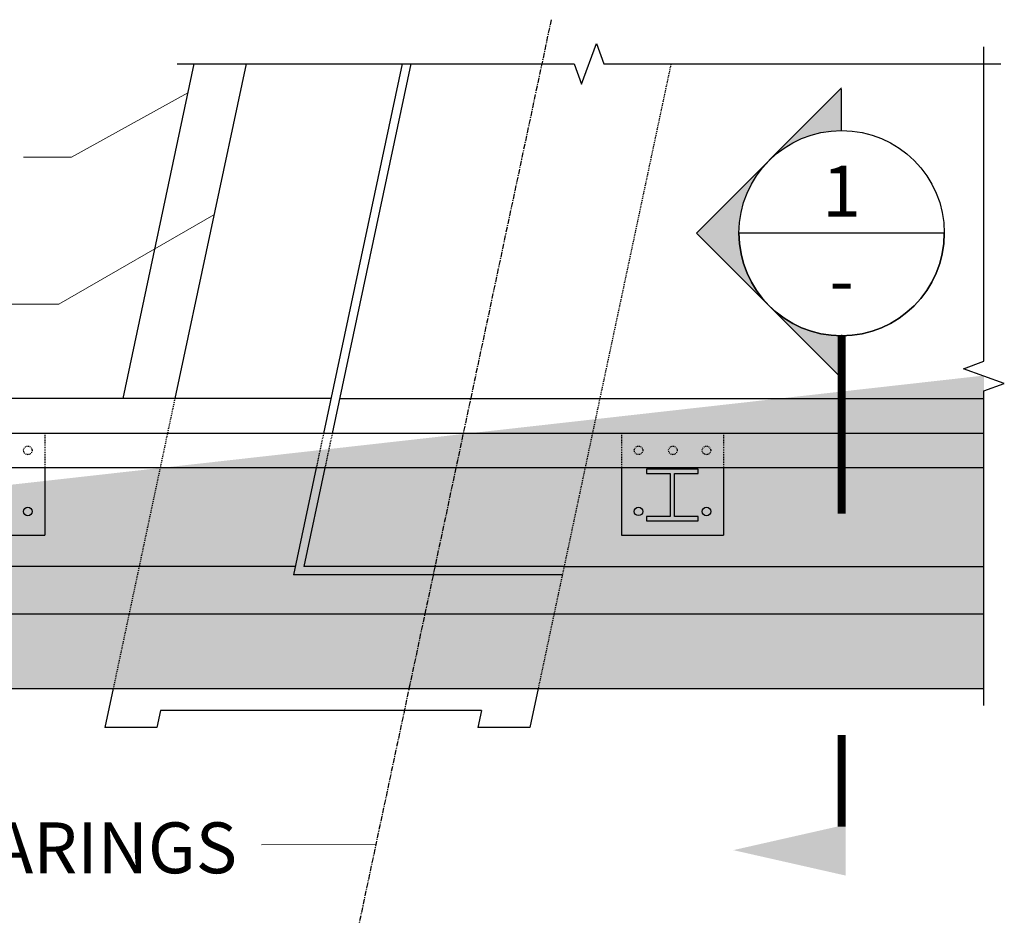
# Model space of a CAD drawing. Extents: x -236 to 202, y -194 to 143.
# Drawn here: x 27 to 143, y 37 to 143 of the extents above; entities that cross this region are included whole.
import ezdxf
from ezdxf.enums import TextEntityAlignment as Align

# ---------------------------------------------------------------- set-up
doc = ezdxf.new("R2010")
doc.units = 0
doc.header["$LTSCALE"] = 0.5
doc.header["$MEASUREMENT"] = 0
doc.linetypes.add('CENTER', pattern=[2, 1.25, -0.25, 0.25, -0.25])
doc.linetypes.add('HIDDEN', pattern=[0.375, 0.25, -0.125])
for name, color, linetype in [('PR-BR-COMP', 1, 'Continuous'), ('PR-BR-COMP-HIDN', 1, 'HIDDEN'), ('PR-BR-DIMS', 4, 'Continuous'), ('PR-BR-DIMS-EXT', 4, 'Continuous'), ('PR-BR-TEXT', 2, 'Continuous'), ('PR-BR-TEXT @ 48', 2, 'Continuous')]:
    doc.layers.add(name, color=color, linetype=linetype)
doc.styles.add('DOT-BR4', font='romans.shx', dxfattribs={"height": 0.125})
doc.dimstyles.new('DOT-BR-FT', dxfattribs={"dimtxt": 0.125, "dimasz": 0.1, "dimexe": 0.09, "dimexo": 0.0625, "dimgap": 0.05, "dimtad": 1, "dimtoh": 1, "dimdec": 3, "dimzin": 3, "dimdsep": 46, "dimlunit": 4, "dimtxsty": 'DOT-BR4', "dimcen": 0.09, "dimclrd": 256, "dimclre": 256, "dimclrt": 2, "dimaunit": 1, "dimadec": 4, "dimazin": 0, "dimtfac": 0.7, "dimtdec": 3, "dimtmove": 2, "dimatfit": 3, "dimfxl": 1, "dimtolj": 1, "dimtzin": 0, "dimlwd": 15, "dimlwe": 15, "dimarcsym": 0})
doc.dimstyles.new('DOT-BR-IN', dxfattribs={"dimtxt": 0.125, "dimasz": 0.1, "dimexe": 0.09, "dimexo": 0.0625, "dimgap": 0.05, "dimtad": 1, "dimtoh": 1, "dimdec": 3, "dimzin": 3, "dimdsep": 46, "dimlunit": 5, "dimtxsty": 'DOT-BR4', "dimcen": 0.09, "dimclrd": 256, "dimclre": 256, "dimclrt": 2, "dimaunit": 1, "dimadec": 4, "dimazin": 0, "dimtfac": 0.7, "dimtdec": 3, "dimtmove": 2, "dimatfit": 3, "dimfxl": 1, "dimtolj": 1, "dimtzin": 0, "dimlwd": 15, "dimlwe": 15, "dimarcsym": 0})

# ---------------------------------------------------------------- blocks, each defined once
blk = doc.blocks.new('Short Arrow Tail-1')
at = {"layer": 'PR-BR-TEXT'}
blk.add_hatch(color=256, dxfattribs=at).paths.add_polyline_path([(-0.283, 0.266), (-0.2205, -0.01), (-0.3455, -0.01)])
at = {"layer": 'PR-BR-TEXT', "const_width": 0.02}
blk.add_lwpolyline([(-0.2252, 0), (0, 0)], dxfattribs=at)
blk = doc.blocks.new('BR-SECUPFLT')
h = blk.add_hatch(color=256)
h.paths.add_polyline_path([(0, 0.9416), (0, 1.046), (-0.1783, 0.8677, -0.198912)])
h.paths.add_polyline_path([(-0.1783, 0.5112, -0.414214), (-0.1783, 0.8677), (-0.3566, 0.6894)])
h.paths.add_polyline_path([(0, 0.3329), (0, 0.4373, -0.198912), (-0.1783, 0.5112)])
for p, q in [((0, 1.046), (-0.3566, 0.6894)), ((0, 0.9396), (0, 1.0432)), ((0, 0.3329), (-0.3566, 0.6894)), ((0.2521, 0.6894), (-0.2521, 0.6894)), ((0, 0.4393), (0, 0.3357))]:
    blk.add_line(p, q)
at = {"const_width": 0.02}
blk.add_lwpolyline([(0, 0.4373), (0, 0)], dxfattribs=at)
blk.add_circle((0, 0.6894), 0.2521)
blk.add_arc((0, 0.6894), 0.2521, 180, 0)
at = {"style": 'DOT-BR4'}
for tag, p in [('SECT', (0, 0.7301)), ('PAGE', (0, 0.5116))]:
    blk.add_attdef(tag, text='', height=0.125, dxfattribs=at).set_placement(p, align=Align.CENTER)

msp = doc.modelspace()

# ---------------------------------------------------------------- hatches: boundary and pattern name
at = {"layer": 'PR-BR-DIMS-EXT'}
h = msp.add_hatch(dxfattribs=at)
h.set_pattern_fill('DOTS', color=256, scale=17, style=0)
h.set_pattern_definition([(0, (-221.6671, -202.8134), (0.53125, 1.0625), [0, -1.0625])])
edge = h.paths.add_edge_path()
edge.add_line((-193.3608, 73.4033), (-212.8515, 73.4033))
edge.add_arc((-215.1632, 71.3136), 3.1163, 312.00921, 402.113005)
edge.add_arc((-211.0056, 66.689), 3.1025, 131.903884, 222.21475)
edge.add_line((-199.7779, 64.6044), (140.7915, 64.6044))
edge.add_line((-162.4757, 73.4033), (-193.3608, 73.4033))
edge.add_line((-123.0086, 73.4033), (-162.4757, 73.4033))
edge.add_line((140.7915, 61.6048), (140.7915, 101.4949))
edge.add_line((-109.4832, 73.4033), (140.7915, 73.4033))

# ---------------------------------------------------------------- linework, layer by layer
at = {"layer": 'PR-BR-COMP'}
for p, q in [((47.6841, 138.2465), (39.2995, 98.8002)), ((53.8173, 138.2465), (45.4327, 98.8002)), ((72.2172, 138.2465), (62.957, 94.6807)), ((73.2394, 138.2465), (63.9792, 94.6807)), ((63.8326, 98.8002), (-104.4218, 98.8002)), ((64.8548, 98.8002), (140.7924, 98.8002)), ((140.7924, 94.6807), (-119.8156, 94.6807)), ((140.7924, 90.6012), (-119.8156, 90.6012)), ((30.0929, 90.6012), (30.0929, 82.6695)), ((62.0898, 90.6012), (59.412, 78.0028)), ((63.112, 90.6012), (60.6467, 79.0026)), ((98.0844, 90.6012), (98.0844, 82.6695)), ((110.0829, 90.6012), (110.0829, 82.6695)), ((18.0944, 82.6695), (30.0929, 82.6695)), ((98.0844, 82.6695), (110.0829, 82.6695)), ((59.6245, 79.0026), (-104.4218, 79.0026)), ((91.3131, 79.0026), (60.6467, 79.0026)), ((91.3131, 79.0026), (140.7924, 79.0026)), ((91.1006, 78.0028), (59.412, 78.0028)), ((-162.4757, 73.4033), (140.7915, 73.4033)), ((-213.3034, 64.6044), (140.7915, 64.6044)), ((38.1642, 64.6044), (37.1866, 60.005)), ((88.2527, 64.6044), (87.275, 60.005)), ((43.7449, 62.0048), (43.3199, 60.005)), ((81.5668, 62.0048), (43.7449, 62.0048)), ((81.5668, 62.0048), (81.1417, 60.005)), ((43.3199, 60.005), (37.1866, 60.005)), ((87.275, 60.005), (81.1417, 60.005))]:
    msp.add_line(p, q, dxfattribs=at)
msp.add_lwpolyline([(101.0379, 84.3538), (107.1293, 84.3538), (107.1293, 84.8615), (104.3374, 84.8615), (104.3374, 89.9377), (107.1293, 89.9377), (107.1293, 90.4453), (101.0379, 90.4453), (101.0379, 89.9377), (103.8298, 89.9377), (103.8298, 84.8615), (101.0379, 84.8615)], close=True, dxfattribs=at)
for centre in [(28.1011, 85.4692), (100.0841, 85.4776), (108.0911, 85.4692)]:
    msp.add_circle(centre, 0.5, dxfattribs=at)
at = {"layer": 'PR-BR-COMP-HIDN'}
for p, q in [((103.906, 138.2476), (88.2527, 64.6044)), ((45.4327, 98.8002), (38.1642, 64.6044))]:
    msp.add_line(p, q, dxfattribs=at)
at = {"layer": 'PR-BR-COMP-HIDN', "linetype": 'HIDDEN', "ltscale": 0.5}
for p, q in [((30.0929, 94.668), (30.0929, 90.6012)), ((62.957, 94.6807), (62.0898, 90.6012)), ((63.9792, 94.6807), (63.112, 90.6012)), ((98.0844, 94.668), (98.0844, 90.6012)), ((110.0829, 94.668), (110.0829, 90.6012))]:
    msp.add_line(p, q, dxfattribs=at)
for centre in [(28.1011, 92.6683), (100.0841, 92.6767), (104.1304, 92.6683), (108.0911, 92.6683)]:
    msp.add_circle(centre, 0.5, dxfattribs=at)
at = {"layer": 'PR-BR-DIMS-EXT', "linetype": 'CENTER'}
msp.add_line((89.787, 143.4547), (67.1412, 36.9143), dxfattribs=at)
at = {"layer": 'PR-BR-DIMS-EXT', "linetype": 'Continuous', "ltscale": 0.5}
for points in [[(45.6841, 138.2465), (92.4874, 138.2469), (93.3624, 135.8428), (95.1124, 140.6509), (95.9874, 138.2469), (142.7907, 138.2472)], [(140.7915, 62.6044), (140.7912, 99.6758), (143.1953, 100.5509), (138.3872, 102.3008), (140.7912, 103.1758), (140.7909, 140.2472)]]:
    msp.add_lwpolyline(points, dxfattribs=at)

# ---------------------------------------------------------------- block references
at = {"layer": 'PR-BR-TEXT', "xscale": 48, "yscale": 48, "rotation": 90}
msp.add_blockref('Short Arrow Tail-1', (124.0199, 59.1256), dxfattribs=at)
at = {"layer": 'PR-BR-TEXT @ 48', "ltscale": 0.5, "xscale": 48, "yscale": 48, "zscale": 48}
msp.add_blockref('BR-SECUPFLT', (124.0199, 85.1982), dxfattribs=at).add_auto_attribs({'PAGE': '-', 'SECT': '1'})

# ---------------------------------------------------------------- texts
at = {"layer": 'PR-BR-TEXT', "insert": (52.7668, 48.8132), "char_height": 6, "width": 55.967637, "attachment_point": 3, "style": 'DOT-BR4'}
msp.add_mtext('C BEARINGS', dxfattribs=at)

# ---------------------------------------------------------------- leaders
at = {"layer": 'PR-BR-DIMS'}
for points, dimstyle in [([(46.9592, 134.8363), (33.2629, 127.2571), (27.5952, 127.2571)], 'DOT-BR-IN'), ([(50.0339, 120.447), (31.7514, 109.9004), (25.7928, 109.9004)], 'DOT-BR-IN'), ([(69.1199, 46.2233), (55.6236, 46.1646)], 'DOT-BR-FT')]:
    msp.add_leader(points, dimstyle=dimstyle, dxfattribs=at)

doc.saveas('drawing.dxf')
